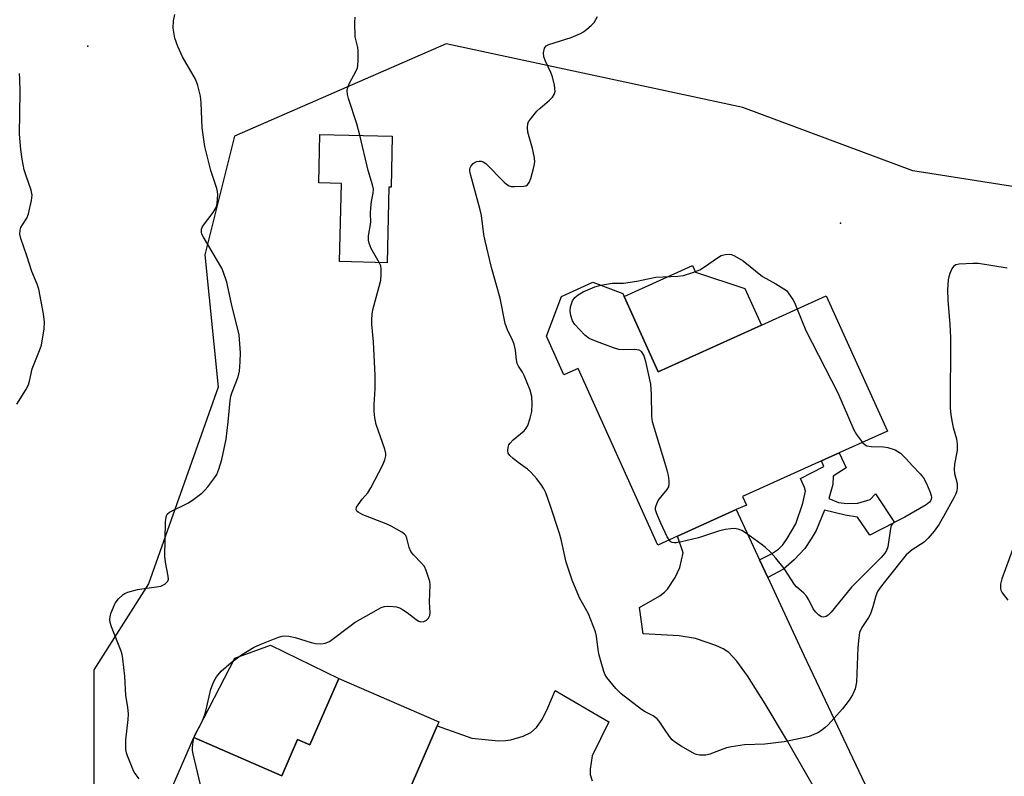
# Model space of a CAD drawing. Units: inches. Extents: x 1267766 to 1273766, y 537451 to 541452.
# Drawn here: x 1273135 to 1273392, y 538264 to 538461 of the extents above; entities that cross this region are included whole.
import ezdxf

# ---------------------------------------------------------------- set-up
doc = ezdxf.new("R2010")
doc.units = ezdxf.units.IN
doc.header["$MEASUREMENT"] = 0
for name, color, linetype in [('BLDG-Footprint', 5, 'Continuous'), ('CULTRL-Pad', 6, 'Continuous'), ('ELEV-Spot Elevation', 7, 'Continuous'), ('NTRL-Trees', 3, 'Continuous'), ('TRANS-Driveway', 251, 'Continuous'), ('TRANS-Non Street Sidewalk', 7, 'Continuous'), ('Undefined', 1, 'Continuous')]:
    doc.layers.add(name, color=color, linetype=linetype)

msp = doc.modelspace()

# ---------------------------------------------------------------- linework, layer by layer
at = {"layer": 'BLDG-Footprint'}
for points, elevation in [([(1273232.14, 538430.98), (1273231.84, 538417.62), (1273231.21, 538417.63), (1273230.76, 538397.93), (1273218.39, 538398.22), (1273218.85, 538418.62), (1273212.96, 538418.76), (1273213.25, 538431.41)], 476.35), ([(1273292.68, 538389.12), (1273301.56, 538369.46), (1273328.52, 538381.65), (1273345.41, 538389.28), (1273361.37, 538353.98), (1273348.81, 538348.3), (1273344.13, 538346.19), (1273323.55, 538336.89), (1273324.55, 538334.67), (1273321.93, 538333.49), (1273306.6, 538326.56), (1273301.46, 538324.24), (1273280.62, 538370.35), (1273276.92, 538368.68), (1273272.37, 538378.75), (1273276.29, 538389.13), (1273284.52, 538392.85), (1273292.33, 538389.9)], 480.19), ([(1273243.82, 538277.08), (1273236.42, 538260.05), (1273239.52, 538258.7), (1273235.8, 538250.14), (1273234.25, 538246.57), (1273237.75, 538244.97), (1273231.76, 538231.17), (1273228.22, 538232.71), (1273223.05, 538220.82), (1273219.33, 538222.44), (1273214.14, 538210.51), (1273196.15, 538218.33), (1273200.81, 538229.06), (1273196.08, 538231.11), (1273196.67, 538232.46), (1273190.67, 538235.06), (1273195.96, 538247.24), (1273173.05, 538257.19), (1273180.35, 538273.98), (1273203.27, 538264.01), (1273207.41, 538273.54), (1273210.66, 538272.13), (1273218.19, 538289.44), (1273244.27, 538278.11)], 475.98)]:
    msp.add_lwpolyline(points, close=True, dxfattribs=dict(at, elevation=elevation))
at = {"layer": 'CULTRL-Pad'}
for points in [[(1273328.52, 538381.65), (1273301.56, 538369.46), (1273292.68, 538389.12), (1273310.54, 538397.19), (1273311.31, 538395.49), (1273324.2, 538391.21)], [(1273218.19, 538289.44), (1273210.66, 538272.13), (1273207.41, 538273.54), (1273203.27, 538264.01), (1273180.35, 538273.98), (1273191, 538294.69), (1273200.32, 538298.1)]]:
    msp.add_lwpolyline(points, close=True, dxfattribs=at)
at = {"layer": 'ELEV-Spot Elevation'}
for p in [(1273152.7, 538454.4, 472.94), (1273349.1, 538408.2, 479.68)]:
    msp.add_point(p, dxfattribs=at)
at = {"layer": 'NTRL-Trees'}
msp.add_lwpolyline([(1273542, 538482.03), (1273549.36, 538448.98), (1273547.65, 538422.78), (1273547.1, 538414.37), (1273513.9, 538411.59), (1273486.83, 538411.59), (1273428.38, 538412.38), (1273368.05, 538421.9), (1273323.66, 538438.45), (1273246.17, 538455), (1273190.97, 538430.93), (1273183.23, 538399.99), (1273186.73, 538365.47), (1273168.48, 538314.09), (1273154.23, 538291.7), (1273154.23, 538220.15), (1273163.12, 538183.33), (1273152.13, 538158.58), (1273109.24, 538146.54), (1273085.83, 538169.35), (1273071.08, 538256.89), (1273069.14, 538365.18), (1273081.41, 538531.68)], dxfattribs=at)
at = {"layer": 'TRANS-Driveway'}
for points in [[(1273351.28, 538245.25), (1273335.07, 538273.52), (1273329.44, 538282.85), (1273324.82, 538290.07), (1273322.08, 538293.9), (1273320.02, 538296.16), (1273318.52, 538297.15), (1273316.62, 538298.05), (1273311.25, 538299.86), (1273307.06, 538300.55), (1273297.59, 538301.07), (1273296.63, 538307.92), (1273301.97, 538311.03), (1273303.22, 538311.97), (1273304, 538312.77), (1273305.94, 538315.77), (1273307.17, 538318.37), (1273308.08, 538322.2), (1273306.6, 538326.56), (1273321.93, 538333.49), (1273328.01, 538320.37), (1273330.14, 538315.77), (1273339.55, 538295.48), (1273360.24, 538251.86)], [(1273236.42, 538260.04), (1273243.82, 538277.08), (1273252.86, 538273.87), (1273259.86, 538273.19), (1273261.68, 538273.2), (1273263.09, 538273.4), (1273266.33, 538274.38), (1273268.34, 538275.31), (1273269.77, 538276.62), (1273271.24, 538278.76), (1273272.75, 538281.76), (1273274.64, 538286.28), (1273288.67, 538278.07), (1273284.3, 538269.21), (1273283.78, 538265.76), (1273283.78, 538264.34), (1273284.34, 538262.69)]]:
    msp.add_lwpolyline(points, dxfattribs=at)
at = {"layer": 'TRANS-Non Street Sidewalk'}
msp.add_lwpolyline([(1273330.14, 538315.77), (1273328.01, 538320.37), (1273331.08, 538321.96), (1273332.94, 538323.17), (1273334.08, 538324.34), (1273335.25, 538325.92), (1273337.48, 538329.81), (1273339.26, 538335.19), (1273339.98, 538338.27), (1273339.77, 538339.26), (1273338.71, 538341.57), (1273344.77, 538344.77), (1273344.13, 538346.19), (1273348.81, 538348.3), (1273350.6, 538344.4), (1273347.18, 538342.18), (1273347.15, 538340.04), (1273346.1, 538336.35), (1273348.59, 538335.37), (1273350.82, 538335.1), (1273353.65, 538335.19), (1273356.88, 538336.16), (1273358.27, 538337.64), (1273363.18, 538330.13), (1273356.82, 538326.81), (1273353.54, 538331.5), (1273350.33, 538332.07), (1273344.99, 538333.33), (1273342.78, 538328.05), (1273341.51, 538325.87), (1273339.8, 538323.38), (1273337.06, 538320.41), (1273334.25, 538317.97)], close=True, dxfattribs=at)
at = {"layer": 'Undefined'}
for points, elevation in [([(1273166.06, 538263.2), (1273164.78, 538265.01), (1273164.38, 538265.75), (1273163, 538269.21), (1273162.75, 538270.02), (1273162.62, 538270.86), (1273162.61, 538273.42), (1273163.2, 538278.7), (1273163.27, 538280.11), (1273163.1, 538281.98), (1273162.62, 538284.95), (1273162.36, 538290.06), (1273161.83, 538294.51), (1273161.62, 538295.68), (1273161.39, 538296.51), (1273158.85, 538302.92), (1273158.51, 538304.03), (1273158.4, 538304.82), (1273158.46, 538305.51), (1273158.69, 538306.36), (1273159.33, 538308.02), (1273159.84, 538309.09), (1273160.68, 538310.23), (1273161.89, 538311.36), (1273162.36, 538311.64), (1273163.14, 538311.94), (1273165.64, 538312.6), (1273167.36, 538312.91), (1273170.61, 538313.3), (1273171.75, 538313.54), (1273172.77, 538314.07), (1273173.19, 538314.43), (1273173.52, 538314.85), (1273173.69, 538315.32), (1273173.68, 538316.11), (1273172.95, 538319.74), (1273172.81, 538321.33), (1273172.92, 538330.2), (1273173.08, 538331.62), (1273173.41, 538332.27), (1273173.98, 538332.79), (1273178.93, 538335.27), (1273180.34, 538336.25), (1273182.39, 538337.82), (1273183.23, 538338.59), (1273183.99, 538339.45), (1273185.6, 538341.49), (1273186.38, 538342.68), (1273186.91, 538344.03), (1273187.64, 538346.57), (1273188.77, 538351.85), (1273189.32, 538356.39), (1273189.83, 538361.91), (1273190.01, 538363.06), (1273190.35, 538364.15), (1273191.87, 538368.12), (1273192.28, 538369.66), (1273192.46, 538372.03), (1273192.53, 538374.42), (1273192.15, 538379.06), (1273190.14, 538387.22), (1273188.92, 538392.83), (1273188.12, 538395.4), (1273187.68, 538396.5), (1273182.84, 538404.59), (1273182.46, 538405.35), (1273182.3, 538405.88), (1273182.33, 538406.69), (1273182.64, 538407.38), (1273185.38, 538411.06), (1273186.14, 538412.31), (1273186.43, 538413.38), (1273186.57, 538415.63), (1273186.53, 538416.47), (1273186.38, 538417.31), (1273184.8, 538421.98), (1273183.17, 538428.24), (1273182.53, 538433.1), (1273182.28, 538439.65), (1273182.08, 538441.39), (1273181.38, 538444.16), (1273180.81, 538445.78), (1273177.34, 538451.65), (1273176.14, 538454.31), (1273175.39, 538456.52), (1273174.94, 538459.1), (1273175.01, 538461.05), (1273175.37, 538462.69)], 474), ([(1273392.59, 538396.51), (1273385.12, 538397.7), (1273383.64, 538397.71), (1273380.09, 538397.5), (1273379.27, 538397.34), (1273378.62, 538396.96), (1273378.18, 538396.33), (1273377.63, 538395.07), (1273377.39, 538394.26), (1273377.24, 538393.43), (1273377.08, 538390.87), (1273377.18, 538388.18), (1273377.68, 538381.8), (1273377.84, 538378.4), (1273377.79, 538359.97), (1273377.89, 538358.33), (1273378.16, 538356.63), (1273378.53, 538354.94), (1273379.37, 538351.94), (1273379.6, 538350.56), (1273379.56, 538348.91), (1273378.9, 538345.34), (1273378.77, 538343.97), (1273378.88, 538342.87), (1273379.55, 538340.27), (1273379.58, 538339.23), (1273379.45, 538338.4), (1273379.2, 538337.62), (1273378.72, 538336.57), (1273376.03, 538331.66), (1273374.85, 538329.7), (1273373.55, 538327.88), (1273372, 538326.06), (1273370.95, 538325.02), (1273367.86, 538323), (1273366.3, 538321.71), (1273361.52, 538315.66), (1273359.54, 538313.27), (1273358.75, 538312.08), (1273358.33, 538311), (1273357.58, 538308.16), (1273356.94, 538306.31), (1273356.43, 538305.3), (1273354.7, 538302.69), (1273354.13, 538301.38), (1273353.89, 538300.01), (1273353.64, 538297.49), (1273353.32, 538288.43), (1273352.94, 538286.76), (1273352.3, 538285.19), (1273351.37, 538283.77), (1273349.67, 538281.48), (1273345.92, 538277.35), (1273345.06, 538276.55), (1273343.91, 538275.68), (1273343.19, 538275.24), (1273342.2, 538274.79), (1273340.92, 538274.32), (1273339.81, 538274.02), (1273336.17, 538273.22), (1273334.42, 538272.92), (1273329.39, 538272.25), (1273324.09, 538272.13), (1273320.71, 538271.62), (1273319.33, 538271.29), (1273315.05, 538269.69), (1273313.96, 538269.44), (1273312.33, 538269.44), (1273311.54, 538269.59), (1273311.01, 538269.78), (1273307.51, 538271.77), (1273305.83, 538272.86), (1273305.22, 538273.44), (1273304.5, 538274.32), (1273303.16, 538276.17), (1273301.8, 538278.26), (1273301.28, 538278.88), (1273300.21, 538279.65), (1273298.15, 538280.72), (1273297.17, 538281.33), (1273291.91, 538285.43), (1273290.45, 538286.81), (1273288.11, 538289.67), (1273287.69, 538290.41), (1273287.38, 538291.23), (1273286.17, 538295.49), (1273285.88, 538296.94), (1273285.45, 538300.46), (1273285.18, 538301.6), (1273283.37, 538306.26), (1273281.02, 538310.49), (1273279.09, 538315.11), (1273277.54, 538319.77), (1273276.23, 538325.71), (1273275.82, 538327.27), (1273273.36, 538334.61), (1273272.18, 538337.84), (1273271.68, 538338.9), (1273271.09, 538339.9), (1273269.83, 538341.52), (1273268.32, 538343.3), (1273267.45, 538344.08), (1273265, 538345.75), (1273263.65, 538346.81), (1273262.83, 538347.57), (1273262.41, 538348.21), (1273262.3, 538348.92), (1273262.38, 538349.67), (1273262.6, 538350.41), (1273262.87, 538350.87), (1273263.69, 538351.7), (1273266.55, 538354.09), (1273267.09, 538354.71), (1273267.49, 538355.46), (1273268.16, 538357.37), (1273268.59, 538359.06), (1273268.68, 538361.02), (1273268.58, 538362.98), (1273268.1, 538364.66), (1273266.55, 538368.53), (1273266.15, 538369.32), (1273265.08, 538370.92), (1273264.74, 538371.6), (1273264.53, 538372.57), (1273264.34, 538375.06), (1273263.98, 538376.67), (1273263.54, 538377.75), (1273262.21, 538380.41), (1273261.62, 538382.03), (1273260.33, 538388.68), (1273258, 538396.71), (1273256.38, 538403.59), (1273256.05, 538405.32), (1273255.4, 538410.26), (1273255.12, 538411.7), (1273252.61, 538420.68), (1273252.38, 538421.77), (1273252.37, 538422.3), (1273252.47, 538422.7), (1273252.73, 538423.18), (1273253.29, 538423.8), (1273253.74, 538424.13), (1273254.25, 538424.34), (1273254.79, 538424.41), (1273255.34, 538424.39), (1273255.86, 538424.25), (1273256.55, 538423.79), (1273261.31, 538418.96), (1273261.96, 538418.4), (1273262.66, 538417.98), (1273263.21, 538417.84), (1273264.08, 538417.78), (1273266.46, 538417.9), (1273267, 538418.02), (1273267.45, 538418.24), (1273267.89, 538418.85), (1273268.29, 538419.91), (1273269.04, 538422.47), (1273269.28, 538423.62), (1273269.32, 538424.38), (1273269.17, 538425.68), (1273268.72, 538427.72), (1273267.54, 538431.98), (1273267.45, 538433.08), (1273267.55, 538434.15), (1273267.72, 538434.66), (1273268.18, 538435.39), (1273269.88, 538437.45), (1273270.72, 538438.28), (1273273.16, 538440.35), (1273273.97, 538441.15), (1273274.43, 538441.85), (1273274.64, 538442.63), (1273274.48, 538444.26), (1273273.97, 538446.45), (1273273.53, 538447.55), (1273272.12, 538450.53), (1273271.71, 538451.63), (1273271.62, 538452.7), (1273271.87, 538453.93), (1273272.28, 538454.5), (1273272.98, 538454.88), (1273278.82, 538456.66), (1273281.26, 538457.76), (1273282.03, 538458.2), (1273282.96, 538458.88), (1273284.06, 538459.81), (1273284.84, 538460.64), (1273285.7, 538462.17)], 478), ([(1273223.68, 538431.17), (1273222.9, 538434.14), (1273220.7, 538440.78), (1273220.46, 538441.83), (1273220.4, 538442.86), (1273220.57, 538443.67), (1273220.98, 538444.73), (1273222.75, 538448), (1273223.06, 538448.78), (1273223.17, 538449.34), (1273223.26, 538450.81), (1273223.24, 538453.19), (1273223.13, 538454.06), (1273222.48, 538456.9), (1273222.34, 538460.59), (1273222.43, 538462.01)], 476), ([(1273134.14, 538361.02), (1273136.51, 538364.79), (1273137.19, 538366.09), (1273137.49, 538367.04), (1273138.18, 538370.25), (1273140.09, 538375.05), (1273140.55, 538376.44), (1273141.3, 538380.68), (1273141.37, 538382.37), (1273141.06, 538384.59), (1273139.89, 538391.03), (1273139.44, 538392.35), (1273138.06, 538395.63), (1273136.78, 538399.72), (1273135.17, 538404.24), (1273134.91, 538405.38), (1273134.97, 538406.37), (1273135.17, 538407.08), (1273135.58, 538407.84), (1273136.71, 538409.55), (1273137.15, 538410.64), (1273137.99, 538414.12), (1273138.14, 538415.57), (1273137.85, 538416.87), (1273136.57, 538420.55), (1273136.09, 538422.17), (1273135.51, 538424.93), (1273135.2, 538427.49), (1273134.85, 538431.5), (1273135.01, 538442.39), (1273134.95, 538445.87), (1273134.83, 538447.3)], 472), ([(1273228.72, 538397.98), (1273226.63, 538401.67), (1273226.09, 538402.98), (1273225.9, 538403.78), (1273225.96, 538404.92), (1273226.55, 538408.38), (1273226.42, 538410.83), (1273226.5, 538412.21), (1273226.72, 538413.88), (1273227.16, 538416.03), (1273227.21, 538417.13), (1273226.99, 538418.26), (1273225.88, 538421.95), (1273223.68, 538431.17)], 476), ([(1273180.38, 538273.96), (1273180.73, 538274.82), (1273182.4, 538278.04), (1273183.04, 538279.53), (1273183.43, 538280.85), (1273184.81, 538286.62), (1273185.59, 538288.67), (1273186.25, 538289.87), (1273187.47, 538291.37), (1273190.06, 538293.61), (1273192.77, 538295.58), (1273195.92, 538297.48), (1273197.67, 538298.3), (1273202.46, 538300.17), (1273203.41, 538300.46), (1273204.08, 538300.56), (1273205.14, 538300.5), (1273206.82, 538300.15), (1273211, 538298.84), (1273212.11, 538298.57), (1273213.5, 538298.44), (1273214.64, 538298.67), (1273215.74, 538299.11), (1273216.46, 538299.57), (1273221.04, 538303.11), (1273222.47, 538304.1), (1273227.99, 538307.29), (1273229.28, 538307.93), (1273230.09, 538308.2), (1273230.94, 538308.29), (1273232.39, 538308.23), (1273233.25, 538308.12), (1273234.06, 538307.87), (1273234.82, 538307.46), (1273236.04, 538306.64), (1273238.41, 538304.78), (1273239.1, 538304.38), (1273239.58, 538304.23), (1273240.37, 538304.29), (1273241.09, 538304.63), (1273241.57, 538305.18), (1273241.91, 538305.85), (1273242.05, 538306.59), (1273241.83, 538309.35), (1273241.99, 538313.87), (1273241.91, 538314.69), (1273241.72, 538315.51), (1273240.99, 538317.63), (1273240.51, 538318.62), (1273239.78, 538319.54), (1273237.68, 538321.68), (1273236.97, 538322.6), (1273236.55, 538323.61), (1273235.98, 538326.01), (1273235.67, 538326.7), (1273235.32, 538327.1), (1273234.64, 538327.6), (1273231.84, 538329.2), (1273230.51, 538329.81), (1273224.49, 538332.11), (1273223.27, 538332.79), (1273222.9, 538333.11), (1273222.7, 538333.46), (1273222.83, 538334.09), (1273223.23, 538334.78), (1273224.28, 538336.19), (1273225.76, 538337.91), (1273226.55, 538339.15), (1273229.67, 538345.2), (1273230.21, 538346.47), (1273230.47, 538347.5), (1273230.46, 538348.15), (1273230.17, 538349.29), (1273227.91, 538355.66), (1273227.59, 538357.41), (1273227.43, 538359.17), (1273227.45, 538360.85), (1273227.7, 538365.03), (1273227.71, 538368.49), (1273227.26, 538377.28), (1273226.8, 538381.86), (1273226.76, 538382.95), (1273226.91, 538384.62), (1273227.15, 538386.01), (1273228.72, 538391.68), (1273229.11, 538393.4), (1273229.26, 538394.83), (1273229.28, 538396.25), (1273229.12, 538397.07), (1273228.72, 538397.98)], 476), ([(1273286.55, 538392.08), (1273289.53, 538392.56), (1273292.49, 538392.61), (1273294.23, 538392.8), (1273295.96, 538393.08), (1273300.91, 538394.14), (1273306.71, 538394.39), (1273308.13, 538394.57), (1273310.58, 538395.35), (1273312.42, 538396.1), (1273313.66, 538396.86), (1273317, 538399.19), (1273318, 538399.77), (1273319.05, 538400.09), (1273320.12, 538400.14), (1273320.66, 538400.04), (1273321.44, 538399.72), (1273323.7, 538398.43), (1273328.8, 538394.32), (1273332.29, 538392.37), (1273335.02, 538390.66), (1273336.69, 538388.31), (1273337.09, 538387.53), (1273337.8, 538385.84)], 480), ([(1273304.41, 538325.57), (1273303.92, 538326.42), (1273302.24, 538329.94), (1273301.17, 538332.39), (1273300.85, 538333.47), (1273300.85, 538334.01), (1273300.98, 538334.55), (1273301.57, 538335.85), (1273302.23, 538336.78), (1273303.86, 538338.75), (1273304.28, 538339.43), (1273304.45, 538340.18), (1273304.43, 538340.99), (1273304.23, 538342.36), (1273303.89, 538343.78), (1273300.55, 538354.63), (1273300.08, 538356.36), (1273299.92, 538357.79), (1273299.81, 538363.59), (1273299.63, 538366.26), (1273298.31, 538372.11), (1273297.78, 538373.8), (1273297.18, 538374.73), (1273296.57, 538375.1), (1273295.33, 538375.29), (1273292.42, 538375.2), (1273291.27, 538375.3), (1273289.87, 538375.72), (1273285.44, 538377.34), (1273283.55, 538378.13), (1273282.41, 538379.01), (1273279.81, 538381.78), (1273279.22, 538382.78), (1273278.76, 538384.17), (1273278.54, 538385.31), (1273278.64, 538386.41), (1273279.19, 538387.98), (1273279.82, 538388.87), (1273280.68, 538389.56), (1273282, 538390.28), (1273285.03, 538391.61), (1273286.55, 538392.08)], 480), ([(1273337.8, 538385.84), (1273340.06, 538380.24), (1273348.41, 538364), (1273352.59, 538354.28), (1273353.28, 538353.1), (1273354.85, 538351.03)], 480), ([(1273354.85, 538351.03), (1273355.54, 538350.36), (1273356.01, 538350.11), (1273357.1, 538349.93), (1273360.32, 538349.83), (1273361.47, 538349.69), (1273363.37, 538349.08), (1273364.11, 538348.68), (1273364.78, 538348.18), (1273366.22, 538346.84), (1273367.95, 538344.91), (1273369.96, 538342.84), (1273370.82, 538341.77), (1273371.61, 538340.32), (1273372.47, 538338.21), (1273372.8, 538337.14), (1273372.86, 538336.61), (1273372.81, 538336.2), (1273372.66, 538335.81), (1273372.4, 538335.44), (1273371.53, 538334.75), (1273365.95, 538331.5), (1273363.34, 538330.25), (1273362.67, 538329.75), (1273362.38, 538329.33), (1273362.14, 538328.56), (1273361.49, 538323.74), (1273361.15, 538322.8), (1273360.71, 538322.1), (1273359.75, 538321.01), (1273352, 538313.25), (1273346.7, 538306.76), (1273345.93, 538305.95), (1273345.39, 538305.58), (1273344.63, 538305.42), (1273344.14, 538305.52), (1273343.47, 538305.93), (1273342.67, 538306.7), (1273342.03, 538307.64), (1273340.83, 538309.94), (1273340.24, 538310.9), (1273339.53, 538311.7), (1273337.68, 538313.35), (1273337.11, 538313.97), (1273334.44, 538318.12), (1273332.23, 538320.85), (1273330.84, 538322.36), (1273329.58, 538323.58), (1273328.43, 538324.5), (1273324.63, 538327.27), (1273323.39, 538328.02), (1273322.41, 538328.36), (1273321.37, 538328.53), (1273320.49, 538328.49), (1273319.02, 538328.26), (1273317.29, 538327.85), (1273312.04, 538326.12), (1273307.67, 538325.08), (1273306.23, 538324.81), (1273305.68, 538324.79), (1273305.22, 538324.9), (1273304.85, 538325.11), (1273304.41, 538325.57)], 480), ([(1273394.09, 538323.25), (1273391.2, 538315.44), (1273390.92, 538314.06), (1273390.87, 538312.98), (1273390.95, 538312.47), (1273391.29, 538311.81), (1273392.83, 538309.87)], 476), ([(1273182.83, 538258.4), (1273180.16, 538269.76), (1273180.03, 538270.64), (1273180.03, 538271.49), (1273180.16, 538272.91), (1273180.38, 538273.96)], 476)]:
    msp.add_lwpolyline(points, dxfattribs=dict(at, elevation=elevation))

doc.saveas('drawing.dxf')
